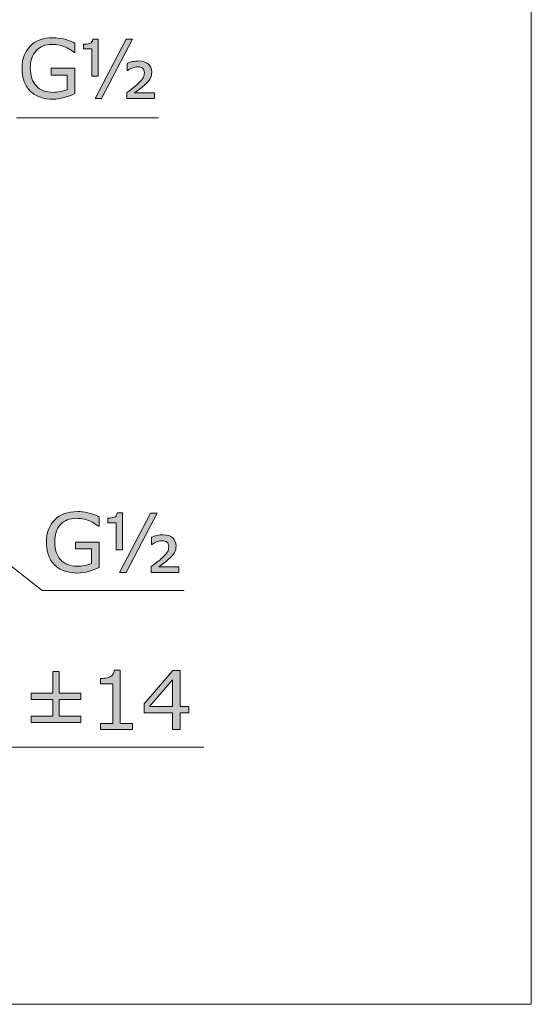
# Model space of a CAD drawing. Units: inches. Extents: x 5 to 63, y 5 to 46.9.
# Drawn here: x 52 to 63, y 5 to 26.3 of the extents above; entities that cross this region are included whole.
import ezdxf

# ---------------------------------------------------------------- set-up
doc = ezdxf.new("R2010")
doc.units = ezdxf.units.IN
doc.header["$MEASUREMENT"] = 0
doc.layers.add('BIDANG', color=7, linetype='Continuous', lineweight=13)
doc.layers.add('UKUR', color=7, linetype='Continuous', lineweight=13)

msp = doc.modelspace()

# ---------------------------------------------------------------- hatches: boundary and pattern name
at = {"layer": 'UKUR'}
h = msp.add_hatch(color=256, dxfattribs=at)
h.dxf.hatch_style = 2
edge = h.paths.add_edge_path()
edge.add_spline(control_points=[(53.155, 24.742), (53.085, 24.71), (53.009, 24.682), (52.926, 24.658), (52.843, 24.634), (52.762, 24.622), (52.685, 24.622), (52.585, 24.622), (52.494, 24.636), (52.41, 24.664), (52.327, 24.692), (52.256, 24.733), (52.197, 24.788), (52.138, 24.844), (52.093, 24.914), (52.06, 24.997), (52.028, 25.081), (52.012, 25.178), (52.012, 25.29), (52.012, 25.495), (52.072, 25.657), (52.192, 25.776), (52.312, 25.895), (52.476, 25.954), (52.685, 25.954), (52.758, 25.954), (52.833, 25.945), (52.908, 25.927), (52.985, 25.91), (53.067, 25.88), (53.154, 25.839), (53.154, 25.839), (53.154, 25.636), (53.154, 25.636), (53.154, 25.636), (53.139, 25.636), (53.139, 25.636), (53.121, 25.65), (53.095, 25.668), (53.061, 25.69), (53.028, 25.712), (52.995, 25.731), (52.961, 25.746), (52.922, 25.764), (52.877, 25.779), (52.827, 25.791), (52.776, 25.802), (52.72, 25.808), (52.656, 25.808), (52.512, 25.808), (52.399, 25.762), (52.315, 25.67), (52.231, 25.578), (52.19, 25.453), (52.19, 25.296), (52.19, 25.13), (52.233, 25), (52.321, 24.908), (52.408, 24.816), (52.527, 24.77), (52.677, 24.77), (52.732, 24.77), (52.787, 24.775), (52.842, 24.786), (52.897, 24.797), (52.945, 24.811), (52.987, 24.828), (52.987, 24.828), (52.987, 25.143), (52.987, 25.143), (52.987, 25.143), (52.643, 25.143), (52.643, 25.143), (52.643, 25.143), (52.643, 25.293), (52.643, 25.293), (52.643, 25.293), (53.155, 25.293), (53.155, 25.293), (53.155, 25.293), (53.155, 24.742), (53.155, 24.742)], knot_values=[0, 0, 0, 0, 1, 1, 1, 2, 2, 2, 3, 3, 3, 4, 4, 4, 5, 5, 5, 6, 6, 6, 7, 7, 7, 8, 8, 8, 9, 9, 9, 10, 10, 10, 11, 11, 11, 12, 12, 12, 13, 13, 13, 14, 14, 14, 15, 15, 15, 16, 16, 16, 17, 17, 17, 18, 18, 18, 19, 19, 19, 20, 20, 20, 21, 21, 21, 22, 22, 22, 23, 23, 23, 24, 24, 24, 25, 25, 25, 26, 26, 26, 27, 27, 27, 27], degree=3, periodic=0)
h = msp.add_hatch(color=256, dxfattribs=at)
h.dxf.hatch_style = 2
edge = h.paths.add_edge_path()
edge.add_spline(control_points=[(53.662, 25.124), (53.662, 25.124), (53.52, 25.124), (53.52, 25.124), (53.52, 25.124), (53.52, 25.71), (53.52, 25.71), (53.52, 25.71), (53.34, 25.71), (53.34, 25.71), (53.34, 25.71), (53.34, 25.811), (53.34, 25.811), (53.398, 25.811), (53.446, 25.818), (53.482, 25.83), (53.518, 25.843), (53.539, 25.874), (53.544, 25.923), (53.544, 25.923), (53.662, 25.923), (53.662, 25.923), (53.662, 25.923), (53.662, 25.124), (53.662, 25.124)], knot_values=[0, 0, 0, 0, 1, 1, 1, 2, 2, 2, 3, 3, 3, 4, 4, 4, 5, 5, 5, 6, 6, 6, 7, 7, 7, 8, 8, 8, 8], degree=3, periodic=0)
h.paths.add_polyline_path([(54.407, 25.92), (53.735, 24.637), (53.593, 24.637), (54.265, 25.92)])
edge = h.paths.add_edge_path()
edge.add_spline(control_points=[(54.877, 24.637), (54.877, 24.637), (54.284, 24.637), (54.284, 24.637), (54.284, 24.637), (54.284, 24.764), (54.284, 24.764), (54.336, 24.804), (54.382, 24.839), (54.42, 24.869), (54.459, 24.898), (54.489, 24.924), (54.512, 24.945), (54.574, 25.005), (54.614, 25.05), (54.633, 25.081), (54.652, 25.112), (54.661, 25.152), (54.661, 25.199), (54.661, 25.239), (54.648, 25.27), (54.623, 25.291), (54.597, 25.312), (54.563, 25.323), (54.519, 25.323), (54.479, 25.323), (54.438, 25.314), (54.397, 25.297), (54.356, 25.28), (54.324, 25.262), (54.3, 25.244), (54.3, 25.244), (54.287, 25.244), (54.287, 25.244), (54.287, 25.244), (54.287, 25.398), (54.287, 25.398), (54.325, 25.413), (54.365, 25.426), (54.408, 25.436), (54.452, 25.445), (54.496, 25.45), (54.54, 25.45), (54.63, 25.45), (54.7, 25.428), (54.748, 25.382), (54.796, 25.337), (54.821, 25.279), (54.821, 25.209), (54.821, 25.156), (54.809, 25.108), (54.785, 25.065), (54.762, 25.023), (54.72, 24.975), (54.659, 24.92), (54.631, 24.896), (54.596, 24.868), (54.556, 24.838), (54.515, 24.807), (54.479, 24.78), (54.448, 24.757), (54.448, 24.757), (54.877, 24.757), (54.877, 24.757), (54.877, 24.757), (54.877, 24.637), (54.877, 24.637)], knot_values=[0, 0, 0, 0, 1, 1, 1, 2, 2, 2, 3, 3, 3, 4, 4, 4, 5, 5, 5, 6, 6, 6, 7, 7, 7, 8, 8, 8, 9, 9, 9, 10, 10, 10, 11, 11, 11, 12, 12, 12, 13, 13, 13, 14, 14, 14, 15, 15, 15, 16, 16, 16, 17, 17, 17, 18, 18, 18, 19, 19, 19, 20, 20, 20, 21, 21, 21, 22, 22, 22, 22], degree=3, periodic=0)
h = msp.add_hatch(color=256, dxfattribs=at)
h.dxf.hatch_style = 2
edge = h.paths.add_edge_path()
edge.add_spline(control_points=[(53.683, 14.478), (53.613, 14.446), (53.537, 14.418), (53.453, 14.394), (53.371, 14.371), (53.29, 14.358), (53.213, 14.358), (53.113, 14.358), (53.021, 14.372), (52.938, 14.4), (52.855, 14.428), (52.784, 14.469), (52.725, 14.524), (52.666, 14.58), (52.62, 14.65), (52.588, 14.733), (52.556, 14.817), (52.54, 14.915), (52.54, 15.026), (52.54, 15.231), (52.6, 15.393), (52.72, 15.512), (52.839, 15.631), (53.003, 15.69), (53.213, 15.69), (53.286, 15.69), (53.36, 15.681), (53.436, 15.663), (53.513, 15.646), (53.595, 15.616), (53.682, 15.575), (53.682, 15.575), (53.682, 15.372), (53.682, 15.372), (53.682, 15.372), (53.667, 15.372), (53.667, 15.372), (53.649, 15.386), (53.623, 15.404), (53.589, 15.426), (53.555, 15.448), (53.522, 15.467), (53.489, 15.482), (53.45, 15.5), (53.405, 15.515), (53.355, 15.527), (53.304, 15.538), (53.247, 15.544), (53.183, 15.544), (53.04, 15.544), (52.926, 15.498), (52.843, 15.406), (52.759, 15.314), (52.718, 15.189), (52.718, 15.032), (52.718, 14.866), (52.761, 14.736), (52.848, 14.644), (52.936, 14.552), (53.054, 14.506), (53.205, 14.506), (53.26, 14.506), (53.315, 14.511), (53.37, 14.522), (53.425, 14.533), (53.473, 14.547), (53.514, 14.564), (53.514, 14.564), (53.514, 14.879), (53.514, 14.879), (53.514, 14.879), (53.171, 14.879), (53.171, 14.879), (53.171, 14.879), (53.171, 15.029), (53.171, 15.029), (53.171, 15.029), (53.683, 15.029), (53.683, 15.029), (53.683, 15.029), (53.683, 14.478), (53.683, 14.478)], knot_values=[0, 0, 0, 0, 1, 1, 1, 2, 2, 2, 3, 3, 3, 4, 4, 4, 5, 5, 5, 6, 6, 6, 7, 7, 7, 8, 8, 8, 9, 9, 9, 10, 10, 10, 11, 11, 11, 12, 12, 12, 13, 13, 13, 14, 14, 14, 15, 15, 15, 16, 16, 16, 17, 17, 17, 18, 18, 18, 19, 19, 19, 20, 20, 20, 21, 21, 21, 22, 22, 22, 23, 23, 23, 24, 24, 24, 25, 25, 25, 26, 26, 26, 27, 27, 27, 27], degree=3, periodic=0)
h = msp.add_hatch(color=256, dxfattribs=at)
h.dxf.hatch_style = 2
edge = h.paths.add_edge_path()
edge.add_spline(control_points=[(54.189, 14.86), (54.189, 14.86), (54.047, 14.86), (54.047, 14.86), (54.047, 14.86), (54.047, 15.446), (54.047, 15.446), (54.047, 15.446), (53.867, 15.446), (53.867, 15.446), (53.867, 15.446), (53.867, 15.547), (53.867, 15.547), (53.926, 15.547), (53.973, 15.554), (54.009, 15.566), (54.046, 15.579), (54.066, 15.61), (54.071, 15.659), (54.071, 15.659), (54.189, 15.659), (54.189, 15.659), (54.189, 15.659), (54.189, 14.86), (54.189, 14.86)], knot_values=[0, 0, 0, 0, 1, 1, 1, 2, 2, 2, 3, 3, 3, 4, 4, 4, 5, 5, 5, 6, 6, 6, 7, 7, 7, 8, 8, 8, 8], degree=3, periodic=0)
h.paths.add_polyline_path([(54.935, 15.656), (54.263, 14.373), (54.12, 14.373), (54.793, 15.656)])
edge = h.paths.add_edge_path()
edge.add_spline(control_points=[(55.405, 14.373), (55.405, 14.373), (54.811, 14.373), (54.811, 14.373), (54.811, 14.373), (54.811, 14.5), (54.811, 14.5), (54.864, 14.54), (54.909, 14.575), (54.948, 14.605), (54.986, 14.634), (55.017, 14.66), (55.039, 14.681), (55.102, 14.741), (55.142, 14.786), (55.161, 14.817), (55.179, 14.848), (55.188, 14.888), (55.188, 14.935), (55.188, 14.975), (55.176, 15.006), (55.15, 15.027), (55.125, 15.048), (55.091, 15.059), (55.047, 15.059), (55.006, 15.059), (54.966, 15.05), (54.925, 15.033), (54.884, 15.016), (54.851, 14.998), (54.828, 14.98), (54.828, 14.98), (54.815, 14.98), (54.815, 14.98), (54.815, 14.98), (54.815, 15.134), (54.815, 15.134), (54.852, 15.149), (54.893, 15.162), (54.936, 15.172), (54.98, 15.182), (55.023, 15.186), (55.068, 15.186), (55.158, 15.186), (55.227, 15.164), (55.276, 15.118), (55.324, 15.073), (55.348, 15.015), (55.348, 14.945), (55.348, 14.892), (55.337, 14.844), (55.313, 14.801), (55.29, 14.759), (55.247, 14.711), (55.186, 14.656), (55.158, 14.632), (55.124, 14.604), (55.084, 14.574), (55.043, 14.543), (55.007, 14.516), (54.975, 14.493), (54.975, 14.493), (55.405, 14.493), (55.405, 14.493), (55.405, 14.493), (55.405, 14.373), (55.405, 14.373)], knot_values=[0, 0, 0, 0, 1, 1, 1, 2, 2, 2, 3, 3, 3, 4, 4, 4, 5, 5, 5, 6, 6, 6, 7, 7, 7, 8, 8, 8, 9, 9, 9, 10, 10, 10, 11, 11, 11, 12, 12, 12, 13, 13, 13, 14, 14, 14, 15, 15, 15, 16, 16, 16, 17, 17, 17, 18, 18, 18, 19, 19, 19, 20, 20, 20, 21, 21, 21, 22, 22, 22, 22], degree=3, periodic=0)
h = msp.add_hatch(color=256, dxfattribs=at)
h.dxf.hatch_style = 2
h.paths.add_polyline_path([(53.283, 11.121), (52.209, 11.121), (52.209, 11.257), (52.675, 11.257), (52.675, 11.621), (52.209, 11.621), (52.209, 11.757), (52.675, 11.757), (52.675, 12.227), (52.818, 12.227), (52.818, 11.757), (53.283, 11.757), (53.283, 11.621), (52.818, 11.621), (52.818, 11.257), (53.283, 11.257)])
h = msp.add_hatch(color=256, dxfattribs=at)
h.dxf.hatch_style = 2
edge = h.paths.add_edge_path()
edge.add_spline(control_points=[(54.403, 10.967), (54.403, 10.967), (53.708, 10.967), (53.708, 10.967), (53.708, 10.967), (53.708, 11.098), (53.708, 11.098), (53.708, 11.098), (53.975, 11.098), (53.975, 11.098), (53.975, 11.098), (53.975, 11.958), (53.975, 11.958), (53.975, 11.958), (53.708, 11.958), (53.708, 11.958), (53.708, 11.958), (53.708, 12.075), (53.708, 12.075), (53.744, 12.075), (53.783, 12.078), (53.824, 12.084), (53.865, 12.09), (53.897, 12.099), (53.918, 12.11), (53.945, 12.125), (53.965, 12.143), (53.981, 12.165), (53.996, 12.187), (54.005, 12.217), (54.007, 12.254), (54.007, 12.254), (54.14, 12.254), (54.14, 12.254), (54.14, 12.254), (54.14, 11.098), (54.14, 11.098), (54.14, 11.098), (54.403, 11.098), (54.403, 11.098), (54.403, 11.098), (54.403, 10.967), (54.403, 10.967)], knot_values=[0, 0, 0, 0, 1, 1, 1, 2, 2, 2, 3, 3, 3, 4, 4, 4, 5, 5, 5, 6, 6, 6, 7, 7, 7, 8, 8, 8, 9, 9, 9, 10, 10, 10, 11, 11, 11, 12, 12, 12, 13, 13, 13, 14, 14, 14, 14], degree=3, periodic=0)
h = msp.add_hatch(color=256, dxfattribs=at)
h.dxf.hatch_style = 2
h.paths.add_polyline_path([(55.627, 11.328), (55.436, 11.328), (55.436, 10.967), (55.271, 10.967), (55.271, 11.328), (54.656, 11.328), (54.656, 11.526), (55.278, 12.25), (55.436, 12.25), (55.436, 11.466), (55.627, 11.466)])
h.paths.add_polyline_path([(55.271, 11.466), (55.271, 12.045), (54.774, 11.466)])

# ---------------------------------------------------------------- linework, layer by layer
at = {"layer": 'BIDANG'}
for p in [(63.043, 44.017), (5.043, 5.017)]:
    msp.add_line(p, (63.043, 5.017), dxfattribs=at)
at = {"layer": 'UKUR'}
for p, q in [((53.593, 24.637), (54.265, 25.92)), ((54.407, 25.92), (53.735, 24.637)), ((54.265, 25.92), (54.407, 25.92)), ((53.735, 24.637), (53.593, 24.637)), ((51.891, 24.221), (54.967, 24.221)), ((54.12, 14.373), (54.793, 15.656)), ((54.935, 15.656), (54.263, 14.373)), ((54.793, 15.656), (54.935, 15.656)), ((51.026, 15.097), (52.445, 13.977)), ((54.263, 14.373), (54.12, 14.373)), ((52.445, 13.977), (55.521, 13.977)), ((49.353, 10.584), (55.948, 10.584))]:
    msp.add_line(p, q, dxfattribs=at)
for points in [[(53.283, 11.121), (52.209, 11.121), (52.209, 11.257), (52.675, 11.257), (52.675, 11.621), (52.209, 11.621), (52.209, 11.757), (52.675, 11.757), (52.675, 12.227), (52.818, 12.227), (52.818, 11.757), (53.283, 11.757), (53.283, 11.621), (52.818, 11.621), (52.818, 11.257), (53.283, 11.257), (53.283, 11.121)], [(55.627, 11.328), (55.436, 11.328), (55.436, 10.967), (55.271, 10.967), (55.271, 11.328), (54.656, 11.328), (54.656, 11.526), (55.278, 12.25), (55.436, 12.25), (55.436, 11.466), (55.627, 11.466), (55.627, 11.328)], [(55.271, 11.466), (55.271, 12.045), (54.774, 11.466), (55.271, 11.466)]]:
    msp.add_lwpolyline(points, dxfattribs=at)
for points, knots in [([(52.192, 25.776), (52.312, 25.895), (52.476, 25.954), (52.685, 25.954), (52.758, 25.954), (52.833, 25.945), (52.908, 25.927)], [7, 7, 7, 7, 8, 8, 8, 9, 9, 9, 9]), ([(52.961, 25.746), (52.922, 25.764), (52.877, 25.779), (52.827, 25.791), (52.776, 25.802), (52.72, 25.808), (52.656, 25.808), (52.512, 25.808), (52.399, 25.762), (52.315, 25.67)], [14, 14, 14, 14, 15, 15, 15, 16, 16, 16, 17, 17, 17, 17]), ([(52.06, 24.997), (52.028, 25.081), (52.012, 25.178), (52.012, 25.29), (52.012, 25.495), (52.072, 25.657), (52.192, 25.776)], [5, 5, 5, 5, 6, 6, 6, 7, 7, 7, 7]), ([(52.315, 25.67), (52.231, 25.578), (52.19, 25.453), (52.19, 25.296), (52.19, 25.13), (52.233, 25), (52.321, 24.908)], [17, 17, 17, 17, 18, 18, 18, 19, 19, 19, 19]), ([(54.408, 25.436), (54.452, 25.445), (54.496, 25.45), (54.54, 25.45), (54.63, 25.45), (54.7, 25.428), (54.748, 25.382)], [13, 13, 13, 13, 14, 14, 14, 15, 15, 15, 15]), ([(54.748, 25.382), (54.796, 25.337), (54.821, 25.279), (54.821, 25.209), (54.821, 25.156), (54.809, 25.108), (54.785, 25.065)], [15, 15, 15, 15, 16, 16, 16, 17, 17, 17, 17]), ([(54.623, 25.291), (54.597, 25.312), (54.563, 25.323), (54.519, 25.323), (54.479, 25.323), (54.438, 25.314), (54.397, 25.297)], [7, 7, 7, 7, 8, 8, 8, 9, 9, 9, 9]), ([(54.512, 24.945), (54.574, 25.005), (54.614, 25.05), (54.633, 25.081), (54.652, 25.112), (54.661, 25.152), (54.661, 25.199), (54.661, 25.239), (54.648, 25.27), (54.623, 25.291)], [4, 4, 4, 4, 5, 5, 5, 6, 6, 6, 7, 7, 7, 7]), ([(52.321, 24.908), (52.408, 24.816), (52.527, 24.77), (52.677, 24.77), (52.732, 24.77), (52.787, 24.775), (52.842, 24.786)], [19, 19, 19, 19, 20, 20, 20, 21, 21, 21, 21]), ([(52.926, 24.658), (52.843, 24.634), (52.762, 24.622), (52.685, 24.622), (52.585, 24.622), (52.494, 24.636), (52.41, 24.664)], [1, 1, 1, 1, 2, 2, 2, 3, 3, 3, 3]), ([(52.72, 15.512), (52.839, 15.631), (53.003, 15.69), (53.213, 15.69), (53.286, 15.69), (53.36, 15.681), (53.436, 15.663)], [7, 7, 7, 7, 8, 8, 8, 9, 9, 9, 9]), ([(53.867, 15.547), (53.926, 15.547), (53.973, 15.554), (54.009, 15.566), (54.046, 15.579), (54.066, 15.61), (54.071, 15.659)], [4, 4, 4, 4, 5, 5, 5, 6, 6, 6, 6]), ([(52.588, 14.733), (52.556, 14.817), (52.54, 14.915), (52.54, 15.026), (52.54, 15.231), (52.6, 15.393), (52.72, 15.512)], [5, 5, 5, 5, 6, 6, 6, 7, 7, 7, 7]), ([(52.843, 15.406), (52.759, 15.314), (52.718, 15.189), (52.718, 15.032), (52.718, 14.866), (52.761, 14.736), (52.848, 14.644)], [17, 17, 17, 17, 18, 18, 18, 19, 19, 19, 19]), ([(53.489, 15.482), (53.45, 15.5), (53.405, 15.515), (53.355, 15.527), (53.304, 15.538), (53.247, 15.544), (53.183, 15.544), (53.04, 15.544), (52.926, 15.498), (52.843, 15.406)], [14, 14, 14, 14, 15, 15, 15, 16, 16, 16, 17, 17, 17, 17]), ([(54.936, 15.172), (54.98, 15.182), (55.023, 15.186), (55.068, 15.186), (55.158, 15.186), (55.227, 15.164), (55.276, 15.118)], [13, 13, 13, 13, 14, 14, 14, 15, 15, 15, 15]), ([(55.15, 15.027), (55.125, 15.048), (55.091, 15.059), (55.047, 15.059), (55.006, 15.059), (54.966, 15.05), (54.925, 15.033)], [7, 7, 7, 7, 8, 8, 8, 9, 9, 9, 9]), ([(55.161, 14.817), (55.179, 14.848), (55.188, 14.888), (55.188, 14.935), (55.188, 14.975), (55.176, 15.006), (55.15, 15.027)], [5, 5, 5, 5, 6, 6, 6, 7, 7, 7, 7]), ([(55.276, 15.118), (55.324, 15.073), (55.348, 15.015), (55.348, 14.945), (55.348, 14.892), (55.337, 14.844), (55.313, 14.801), (55.29, 14.759), (55.247, 14.711), (55.186, 14.656)], [15, 15, 15, 15, 16, 16, 16, 17, 17, 17, 18, 18, 18, 18]), ([(52.848, 14.644), (52.936, 14.552), (53.054, 14.506), (53.205, 14.506), (53.26, 14.506), (53.315, 14.511), (53.37, 14.522)], [19, 19, 19, 19, 20, 20, 20, 21, 21, 21, 21]), ([(53.453, 14.394), (53.371, 14.371), (53.29, 14.358), (53.213, 14.358), (53.113, 14.358), (53.021, 14.372), (52.938, 14.4)], [1, 1, 1, 1, 2, 2, 2, 3, 3, 3, 3]), ([(54.403, 10.967), (54.403, 10.967), (53.708, 10.967), (53.708, 10.967), (53.708, 10.967), (53.708, 11.098), (53.708, 11.098), (53.708, 11.098), (53.975, 11.098), (53.975, 11.098), (53.975, 11.098), (53.975, 11.958), (53.975, 11.958), (53.975, 11.958), (53.708, 11.958), (53.708, 11.958), (53.708, 11.958), (53.708, 12.075), (53.708, 12.075), (53.744, 12.075), (53.783, 12.078), (53.824, 12.084), (53.865, 12.09), (53.897, 12.099), (53.918, 12.11), (53.945, 12.125), (53.965, 12.143), (53.981, 12.165), (53.996, 12.187), (54.005, 12.217), (54.007, 12.254), (54.007, 12.254), (54.14, 12.254), (54.14, 12.254), (54.14, 12.254), (54.14, 11.098), (54.14, 11.098), (54.14, 11.098), (54.403, 11.098), (54.403, 11.098), (54.403, 11.098), (54.403, 10.967), (54.403, 10.967)], [0, 0, 0, 0, 1, 1, 1, 2, 2, 2, 3, 3, 3, 4, 4, 4, 5, 5, 5, 6, 6, 6, 7, 7, 7, 8, 8, 8, 9, 9, 9, 10, 10, 10, 11, 11, 11, 12, 12, 12, 13, 13, 13, 14, 14, 14, 14])]:
    msp.add_open_spline(points, degree=3, knots=knots, dxfattribs=at)
for points in [[(52.908, 25.927), (52.985, 25.91), (53.067, 25.88), (53.154, 25.839)], [(53.154, 25.839), (53.154, 25.839), (53.154, 25.636), (53.154, 25.636)], [(53.34, 25.811), (53.398, 25.811), (53.446, 25.818), (53.482, 25.83)], [(53.34, 25.71), (53.34, 25.71), (53.34, 25.811), (53.34, 25.811)], [(53.482, 25.83), (53.518, 25.843), (53.539, 25.874), (53.544, 25.923)], [(53.544, 25.923), (53.544, 25.923), (53.662, 25.923), (53.662, 25.923)], [(53.662, 25.923), (53.662, 25.923), (53.662, 25.124), (53.662, 25.124)], [(53.061, 25.69), (53.028, 25.712), (52.995, 25.731), (52.961, 25.746)], [(53.139, 25.636), (53.121, 25.65), (53.095, 25.668), (53.061, 25.69)], [(53.154, 25.636), (53.154, 25.636), (53.139, 25.636), (53.139, 25.636)], [(53.52, 25.71), (53.52, 25.71), (53.34, 25.71), (53.34, 25.71)], [(53.52, 25.124), (53.52, 25.124), (53.52, 25.71), (53.52, 25.71)], [(54.287, 25.398), (54.325, 25.413), (54.365, 25.426), (54.408, 25.436)], [(54.287, 25.244), (54.287, 25.244), (54.287, 25.398), (54.287, 25.398)], [(52.643, 25.143), (52.643, 25.143), (52.643, 25.293), (52.643, 25.293)], [(52.643, 25.293), (52.643, 25.293), (53.155, 25.293), (53.155, 25.293)], [(53.155, 25.293), (53.155, 25.293), (53.155, 24.742), (53.155, 24.742)], [(54.3, 25.244), (54.3, 25.244), (54.287, 25.244), (54.287, 25.244)], [(54.397, 25.297), (54.356, 25.28), (54.324, 25.262), (54.3, 25.244)], [(52.197, 24.788), (52.138, 24.844), (52.093, 24.914), (52.06, 24.997)], [(52.987, 25.143), (52.987, 25.143), (52.643, 25.143), (52.643, 25.143)], [(52.987, 24.828), (52.987, 24.828), (52.987, 25.143), (52.987, 25.143)], [(53.662, 25.124), (53.662, 25.124), (53.52, 25.124), (53.52, 25.124)], [(54.785, 25.065), (54.762, 25.023), (54.72, 24.975), (54.659, 24.92)], [(52.41, 24.664), (52.327, 24.692), (52.256, 24.733), (52.197, 24.788)], [(52.842, 24.786), (52.897, 24.797), (52.945, 24.811), (52.987, 24.828)], [(53.155, 24.742), (53.085, 24.71), (53.009, 24.682), (52.926, 24.658)], [(54.284, 24.764), (54.336, 24.804), (54.382, 24.839), (54.42, 24.869)], [(54.284, 24.637), (54.284, 24.637), (54.284, 24.764), (54.284, 24.764)], [(54.42, 24.869), (54.459, 24.898), (54.489, 24.924), (54.512, 24.945)], [(54.556, 24.838), (54.515, 24.807), (54.479, 24.78), (54.448, 24.757)], [(54.448, 24.757), (54.448, 24.757), (54.877, 24.757), (54.877, 24.757)], [(54.659, 24.92), (54.631, 24.896), (54.596, 24.868), (54.556, 24.838)], [(54.877, 24.757), (54.877, 24.757), (54.877, 24.637), (54.877, 24.637)], [(54.877, 24.637), (54.877, 24.637), (54.284, 24.637), (54.284, 24.637)], [(53.436, 15.663), (53.513, 15.646), (53.595, 15.616), (53.682, 15.575)], [(53.682, 15.575), (53.682, 15.575), (53.682, 15.372), (53.682, 15.372)], [(54.071, 15.659), (54.071, 15.659), (54.189, 15.659), (54.189, 15.659)], [(54.189, 15.659), (54.189, 15.659), (54.189, 14.86), (54.189, 14.86)], [(53.589, 15.426), (53.555, 15.448), (53.522, 15.467), (53.489, 15.482)], [(53.667, 15.372), (53.649, 15.386), (53.623, 15.404), (53.589, 15.426)], [(53.682, 15.372), (53.682, 15.372), (53.667, 15.372), (53.667, 15.372)], [(53.867, 15.446), (53.867, 15.446), (53.867, 15.547), (53.867, 15.547)], [(54.047, 15.446), (54.047, 15.446), (53.867, 15.446), (53.867, 15.446)], [(54.047, 14.86), (54.047, 14.86), (54.047, 15.446), (54.047, 15.446)], [(54.815, 15.134), (54.852, 15.149), (54.893, 15.162), (54.936, 15.172)], [(53.171, 14.879), (53.171, 14.879), (53.171, 15.029), (53.171, 15.029)], [(53.171, 15.029), (53.171, 15.029), (53.683, 15.029), (53.683, 15.029)], [(53.683, 15.029), (53.683, 15.029), (53.683, 14.478), (53.683, 14.478)], [(54.815, 14.98), (54.815, 14.98), (54.815, 15.134), (54.815, 15.134)], [(54.828, 14.98), (54.828, 14.98), (54.815, 14.98), (54.815, 14.98)], [(54.925, 15.033), (54.884, 15.016), (54.851, 14.998), (54.828, 14.98)], [(52.725, 14.524), (52.666, 14.58), (52.62, 14.65), (52.588, 14.733)], [(53.514, 14.879), (53.514, 14.879), (53.171, 14.879), (53.171, 14.879)], [(53.514, 14.564), (53.514, 14.564), (53.514, 14.879), (53.514, 14.879)], [(54.189, 14.86), (54.189, 14.86), (54.047, 14.86), (54.047, 14.86)], [(55.039, 14.681), (55.102, 14.741), (55.142, 14.786), (55.161, 14.817)], [(52.938, 14.4), (52.855, 14.428), (52.784, 14.469), (52.725, 14.524)], [(53.37, 14.522), (53.425, 14.533), (53.473, 14.547), (53.514, 14.564)], [(54.811, 14.5), (54.864, 14.54), (54.909, 14.575), (54.948, 14.605)], [(54.948, 14.605), (54.986, 14.634), (55.017, 14.66), (55.039, 14.681)], [(55.084, 14.574), (55.043, 14.543), (55.007, 14.516), (54.975, 14.493)], [(55.186, 14.656), (55.158, 14.632), (55.124, 14.604), (55.084, 14.574)], [(53.683, 14.478), (53.613, 14.446), (53.537, 14.418), (53.453, 14.394)], [(54.811, 14.373), (54.811, 14.373), (54.811, 14.5), (54.811, 14.5)], [(55.405, 14.373), (55.405, 14.373), (54.811, 14.373), (54.811, 14.373)], [(54.975, 14.493), (54.975, 14.493), (55.405, 14.493), (55.405, 14.493)], [(55.405, 14.493), (55.405, 14.493), (55.405, 14.373), (55.405, 14.373)]]:
    msp.add_open_spline(points, degree=3, dxfattribs=at)

doc.saveas('drawing.dxf')
